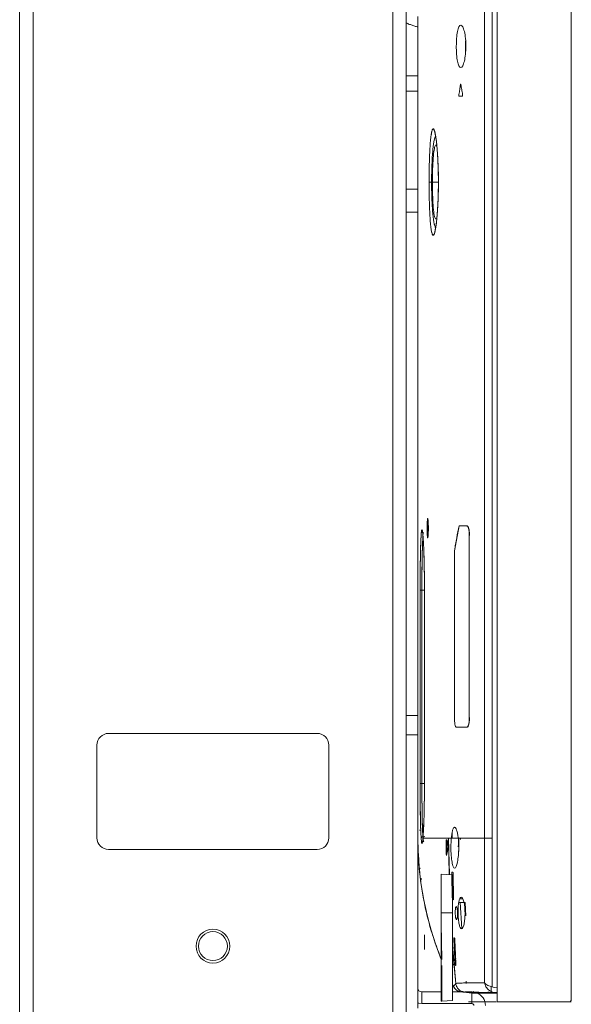
# Model space of a CAD drawing. Units: millimetres. Extents: x 267 to 882, y -220 to 595.
# Drawn here: x 739 to 745, y 107 to 117 of the extents above; entities that cross this region are included whole.
import ezdxf

# ---------------------------------------------------------------- set-up
doc = ezdxf.new("R2010")
doc.units = ezdxf.units.MM

msp = doc.modelspace()

# ---------------------------------------------------------------- linework, layer by layer
at = {"color": 7, "linetype": 'Continuous', "lineweight": 15}
for p, q in [((744.176, 135.28), (744.176, 106.98)), ((744.944, 106.992), (744.944, 135.28)), ((739.236, 78.289), (739.236, 135.049)), ((739.376, 78.269), (739.376, 135.068)), ((743.096, 78.269), (743.096, 135.068)), ((743.236, 109.822), (743.236, 135.068)), ((744.045, 129.034), (744.045, 108.664)), ((744.045, 129.034), (744.045, 108.664)), ((744.124, 108.664), (744.124, 129.034)), ((744.124, 108.664), (744.124, 129.034)), ((743.356, 112.696), (743.356, 117.166)), ((743.851, 116.914), (743.849, 116.856)), ((743.849, 116.856), (743.851, 116.914)), ((743.849, 116.856), (743.851, 116.804)), ((743.851, 116.804), (743.849, 116.856)), ((743.236, 116.552), (743.356, 116.552)), ((743.236, 116.392), (743.356, 116.392)), ((743.535, 115.911), (743.539, 115.933)), ((743.356, 115.379), (743.356, 115.672)), ((743.472, 115.398), (743.472, 115.505)), ((743.499, 115.452), (743.472, 115.452)), ((743.472, 115.452), (743.499, 115.452)), ((743.566, 115.452), (743.516, 115.452)), ((743.356, 115.379), (743.236, 115.379)), ((743.236, 115.139), (743.356, 115.139)), ((743.356, 112.948), (743.356, 115.139)), ((743.539, 114.97), (743.536, 114.988)), ((743.356, 112.696), (743.356, 112.907)), ((743.356, 109.935), (743.356, 112.283)), ((743.464, 111.831), (743.464, 111.922)), ((743.737, 111.639), (743.785, 111.895)), ((743.889, 109.915), (743.889, 111.795)), ((743.735, 111.639), (743.735, 109.915)), ((743.737, 109.915), (743.737, 111.639)), ((743.38, 111.232), (743.398, 111.232)), ((743.398, 109.232), (743.398, 111.232)), ((743.398, 111.232), (743.425, 111.232)), ((743.425, 111.232), (743.398, 111.232)), ((743.236, 109.935), (743.356, 109.935)), ((743.356, 109.935), (743.356, 109.735)), ((743.236, 109.735), (743.236, 109.822)), ((742.316, 109.749), (740.156, 109.749)), ((743.356, 109.735), (743.236, 109.735)), ((743.236, 109.735), (743.236, 106.735)), ((743.356, 109.735), (743.356, 106.909)), ((740.036, 109.629), (740.036, 108.669)), ((742.436, 108.669), (742.436, 109.629)), ((743.398, 109.232), (743.425, 109.232)), ((743.386, 108.748), (743.375, 108.748)), ((743.711, 108.722), (743.711, 108.664)), ((743.523, 108.664), (743.531, 108.664)), ((743.531, 108.664), (743.523, 108.664)), ((743.637, 108.664), (743.672, 108.664)), ((743.672, 108.664), (743.637, 108.664)), ((743.65, 108.639), (743.651, 108.497)), ((743.669, 108.578), (743.653, 108.648)), ((743.659, 108.512), (743.658, 108.624)), ((743.661, 108.648), (743.677, 108.578)), ((743.68, 108.287), (743.672, 108.664)), ((743.672, 108.664), (743.683, 108.287)), ((743.711, 108.664), (743.706, 108.664)), ((743.779, 108.664), (743.711, 108.664)), ((743.711, 108.664), (743.735, 108.664)), ((743.767, 108.664), (743.779, 108.664)), ((743.776, 108.592), (743.776, 108.661)), ((743.782, 108.528), (743.779, 108.663)), ((743.798, 108.664), (743.798, 108.652)), ((743.929, 108.664), (743.901, 108.664)), ((744.045, 108.664), (744.004, 108.664)), ((744.045, 108.664), (744.046, 107.169)), ((744.045, 108.664), (744.046, 107.169)), ((744.124, 108.664), (744.045, 108.664)), ((744.055, 108.664), (744.068, 108.664)), ((744.068, 108.664), (744.056, 108.664)), ((744.127, 107.127), (744.124, 108.664)), ((744.127, 107.127), (744.124, 108.664)), ((740.156, 108.549), (742.316, 108.549)), ((743.654, 108.487), (743.669, 108.558)), ((743.677, 108.558), (743.675, 108.548)), ((743.596, 108.292), (743.596, 107.892)), ((743.716, 108.285), (743.596, 108.292)), ((743.707, 108.294), (743.712, 108.049)), ((743.713, 108.315), (743.71, 108.314)), ((743.718, 108.315), (743.713, 108.315)), ((743.716, 107.892), (743.716, 108.285)), ((743.726, 108.048), (743.722, 108.295)), ((743.725, 108.039), (743.716, 108.039)), ((743.822, 108.039), (743.792, 108.039)), ((743.793, 108), (743.794, 107.993)), ((743.812, 107.731), (743.793, 108)), ((743.793, 108), (743.793, 108)), ((743.793, 108), (743.847, 108)), ((743.847, 108), (743.852, 107.861)), ((743.847, 108), (743.852, 107.861)), ((743.716, 107.892), (743.596, 107.892)), ((743.596, 107.892), (743.596, 107.782)), ((743.716, 106.986), (743.716, 107.892)), ((743.596, 107.778), (743.604, 107.412)), ((743.503, 107.682), (743.508, 107.664)), ((743.596, 107.734), (743.596, 107.208)), ((743.424, 107.565), (743.424, 107.513)), ((743.716, 107.56), (743.749, 107.161)), ((743.728, 107.615), (743.742, 107.367)), ((743.735, 107.636), (743.729, 107.636)), ((743.744, 107.502), (743.732, 107.55)), ((743.751, 107.367), (743.739, 107.616)), ((743.749, 107.161), (743.716, 107.518)), ((743.732, 107.543), (743.745, 107.496)), ((743.746, 107.471), (743.734, 107.51)), ((743.737, 107.459), (743.748, 107.422)), ((743.604, 107.349), (743.604, 106.98)), ((743.723, 107.36), (743.731, 107.36)), ((743.731, 107.36), (743.727, 107.36)), ((743.735, 107.333), (743.728, 107.349)), ((743.73, 107.399), (743.736, 107.399)), ((743.73, 107.399), (743.735, 107.399)), ((743.731, 107.36), (743.733, 107.354)), ((743.731, 107.36), (743.739, 107.36)), ((743.751, 107.36), (743.733, 107.36)), ((743.741, 107.399), (743.75, 107.399)), ((743.741, 107.399), (743.75, 107.399)), ((743.743, 107.36), (743.751, 107.36)), ((743.746, 107.347), (743.75, 107.347)), ((743.596, 107.032), (743.596, 107.196)), ((743.725, 107.131), (743.716, 107.15)), ((743.725, 107.131), (743.716, 107.148)), ((743.858, 107.164), (743.856, 107.185)), ((744.054, 107.164), (744.048, 107.164)), ((743.396, 107.075), (743.396, 106.955)), ((743.596, 107.075), (743.396, 107.075)), ((743.831, 107.075), (743.716, 107.075)), ((743.806, 107.082), (743.83, 107.075)), ((743.82, 107.076), (743.845, 107.073)), ((743.837, 107.073), (743.912, 107.064)), ((743.916, 107.075), (743.841, 107.075)), ((743.931, 107.078), (743.93, 107.074)), ((743.934, 107.066), (743.947, 107.066)), ((743.969, 107.067), (743.969, 107.066)), ((744.116, 107.092), (744.116, 107.13)), ((744.116, 107.087), (744.116, 107.092)), ((744.146, 107.121), (744.127, 107.127)), ((744.146, 107.121), (744.127, 107.127)), ((744.133, 107.068), (744.176, 107.069)), ((744.176, 107.118), (744.146, 107.121)), ((744.176, 107.066), (744.146, 107.07)), ((743.916, 106.955), (743.396, 106.955)), ((743.598, 107.032), (743.596, 107.032)), ((743.598, 106.98), (743.598, 107.032)), ((743.604, 106.98), (743.598, 106.98)), ((743.604, 106.98), (743.716, 106.986)), ((744.932, 106.972), (744.176, 106.972)), ((744.944, 106.972), (744.932, 106.972))]:
    msp.add_line(p, q, dxfattribs=at)
at = {"color": 8, "linetype": 'Continuous', "lineweight": 15}
for p, q in [((743.57, 115.452), (743.52, 115.452)), ((743.916, 107.066), (743.916, 107.067)), ((743.916, 106.955), (743.916, 107.066))]:
    msp.add_line(p, q, dxfattribs=at)
at = {"color": 7, "linetype": 'Continuous', "lineweight": 15, "flags": 128}
for points in [[(743.356, 112.696), (743.356, 115.199), (743.356, 117.166)], [(743.356, 108.664), (743.356, 110.69), (743.356, 112.283)], [(743.38, 111.232), (743.38, 110.232), (743.38, 109.232)], [(743.425, 109.232), (743.425, 110.232), (743.425, 111.232)], [(744.045, 108.664), (744.051, 108.664), (744.058, 108.664), (744.067, 108.664), (744.076, 108.664), (744.087, 108.664), (744.099, 108.664), (744.112, 108.664), (744.124, 108.664)], [(743.959, 107.068), (743.944, 107.072), (743.929, 107.074)], [(743.356, 106.96), (743.365, 106.958), (743.396, 106.955)]]:
    msp.add_lwpolyline(points, dxfattribs=at)
at = {"color": 7, "linetype": 'Continuous', "lineweight": 15}
for radius in [0.175, 0.15]:
    msp.add_circle((741.236, 107.549), radius, dxfattribs=at)
for centre, radius, start, end in [((740.156, 109.629), 0.12, 90, 180), ((742.316, 109.629), 0.12, 0, 90), ((740.156, 108.669), 0.12, 180, 270), ((742.316, 108.669), 0.12, 270, 0), ((746.727, 108.664), 3.37, 180, 201.8425), ((743.736, 108.592), 0.04, 335.9247, 360), ((743.396, 107.115), 0.04, 180, 270), ((743.912, 107.086), 0.02, 273, 338.1685), ((743.916, 106.935), 0.14, 360, 67.651), ((743.916, 106.935), 0.02, 0, 90)]:
    msp.add_arc(centre, radius, start, end, dxfattribs=at)
for points, knots in [([(743.236, 117.097), (743.242, 117.095), (743.259, 117.087), (743.288, 117.077), (743.324, 117.065), (743.346, 117.058), (743.356, 117.055)], [0, 0, 0, 0, 0.129857, 0.427031, 0.713268, 1, 1, 1, 1]), ([(743.854, 116.856), (743.854, 116.87), (743.853, 116.898), (743.849, 116.953), (743.838, 117.013), (743.821, 117.062), (743.8, 117.08), (743.781, 117.063), (743.766, 117.014), (743.756, 116.941), (743.755, 116.884), (743.754, 116.856)], [0, 0, 0, 0, 0.061807, 0.122945, 0.245901, 0.37228, 0.500663, 0.628582, 0.754501, 0.877879, 1, 1, 1, 1]), ([(743.754, 116.856), (743.754, 116.841), (743.755, 116.813), (743.758, 116.758), (743.766, 116.697), (743.781, 116.649), (743.8, 116.632), (743.821, 116.649), (743.838, 116.698), (743.851, 116.771), (743.853, 116.828), (743.854, 116.856)], [0, 0, 0, 0, 0.062432, 0.124001, 0.246874, 0.372061, 0.499468, 0.62794, 0.755031, 0.878811, 1, 1, 1, 1]), ([(743.798, 116.46), (743.795, 116.443), (743.79, 116.409), (743.785, 116.375), (743.782, 116.359)], [0, 0, 0, 0, 0.5, 1, 1, 1, 1]), ([(743.802, 116.46), (743.802, 116.461), (743.802, 116.462), (743.801, 116.464), (743.801, 116.465), (743.8, 116.465), (743.799, 116.465), (743.799, 116.464), (743.798, 116.462), (743.798, 116.461), (743.798, 116.46)], [0, 0, 0, 0, 0.1226744, 0.2462639, 0.372699, 0.499907, 0.6272253, 0.7541702, 0.8774412, 1, 1, 1, 1]), ([(743.819, 116.359), (743.816, 116.375), (743.81, 116.409), (743.805, 116.443), (743.802, 116.46)], [0, 0, 0, 0, 0.500005, 1, 1, 1, 1]), ([(743.782, 116.359), (743.782, 116.358), (743.782, 116.356), (743.782, 116.353), (743.782, 116.349), (743.782, 116.346), (743.782, 116.343), (743.783, 116.341), (743.784, 116.34), (743.784, 116.34), (743.784, 116.34)], [0, 0, 0, 0, 0.121892, 0.244781, 0.36819, 0.49361, 0.619221, 0.745907, 0.8727, 1, 1, 1, 1]), ([(743.784, 116.34), (743.79, 116.34), (743.801, 116.34), (743.812, 116.34), (743.817, 116.34)], [0, 0, 0, 0, 0.559988, 1, 1, 1, 1]), ([(743.817, 116.34), (743.817, 116.34), (743.817, 116.34), (743.818, 116.341), (743.819, 116.343), (743.819, 116.346), (743.819, 116.349), (743.819, 116.353), (743.819, 116.356), (743.819, 116.358), (743.819, 116.359)], [0, 0, 0, 0, 0.127759, 0.255132, 0.381764, 0.507789, 0.631091, 0.755648, 0.876818, 1, 1, 1, 1]), ([(743.569, 115.452), (743.569, 115.487), (743.568, 115.559), (743.565, 115.662), (743.559, 115.758), (743.552, 115.842), (743.544, 115.911), (743.535, 115.963), (743.525, 115.994), (743.515, 116.005), (743.506, 115.995), (743.497, 115.963), (743.49, 115.912), (743.484, 115.843), (743.479, 115.759), (743.475, 115.663), (743.473, 115.559), (743.473, 115.488), (743.472, 115.452)], [0, 0, 0, 0, 0.061918, 0.123983, 0.186266, 0.248782, 0.311485, 0.374322, 0.437227, 0.500132, 0.562969, 0.625681, 0.688271, 0.750762, 0.813181, 0.875523, 0.937801, 1, 1, 1, 1]), ([(743.569, 115.452), (743.569, 115.484), (743.569, 115.55), (743.565, 115.651), (743.561, 115.724), (743.558, 115.771), (743.556, 115.795), (743.554, 115.818), (743.552, 115.845), (743.548, 115.88), (743.542, 115.923), (743.535, 115.961), (743.527, 115.986), (743.521, 115.999), (743.514, 116.004), (743.506, 115.995), (743.498, 115.963), (743.49, 115.912), (743.484, 115.843), (743.479, 115.759), (743.475, 115.664), (743.473, 115.56), (743.473, 115.488), (743.472, 115.452)], [0, 0, 0, 0, 0.05548, 0.115419, 0.179821, 0.196649, 0.213757, 0.231146, 0.248815, 0.279765, 0.321635, 0.374412, 0.422988, 0.464948, 0.500288, 0.562913, 0.625494, 0.68803, 0.750518, 0.812957, 0.875349, 0.937696, 1, 1, 1, 1]), ([(743.499, 115.452), (743.499, 115.484), (743.499, 115.546), (743.502, 115.634), (743.506, 115.713), (743.511, 115.783), (743.518, 115.841), (743.525, 115.884), (743.533, 115.913), (743.539, 115.917), (743.542, 115.92)], [0, 0, 0, 0, 0.133902, 0.256294, 0.380073, 0.503546, 0.627283, 0.751233, 0.875458, 1, 1, 1, 1]), ([(743.533, 115.967), (743.532, 115.967), (743.53, 115.968), (743.535, 115.955), (743.538, 115.94), (743.539, 115.933)], [0, 0, 0, 0, 0.182107, 0.645504, 1, 1, 1, 1]), ([(743.555, 115.805), (743.554, 115.813), (743.549, 115.839), (743.538, 115.839), (743.527, 115.804), (743.517, 115.727), (743.51, 115.619), (743.507, 115.522), (743.507, 115.465), (743.507, 115.452)], [0, 0, 0, 0, 0.074579, 0.248764, 0.422901, 0.597095, 0.771468, 0.945312, 1, 1, 1, 1]), ([(743.472, 115.452), (743.473, 115.416), (743.473, 115.344), (743.475, 115.24), (743.479, 115.144), (743.484, 115.06), (743.49, 114.991), (743.497, 114.946), (743.503, 114.919), (743.509, 114.905), (743.515, 114.9), (743.521, 114.904), (743.528, 114.918), (743.534, 114.941), (743.54, 114.971), (743.545, 115.003), (743.549, 115.034), (743.554, 115.081), (743.56, 115.152), (743.565, 115.253), (743.569, 115.353), (743.569, 115.42), (743.569, 115.452)], [0, 0, 0, 0, 0.0623916, 0.1248007, 0.1872303, 0.2496822, 0.3121577, 0.3746563, 0.4163704, 0.4580933, 0.4998244, 0.5371059, 0.5790655, 0.6257, 0.6651062, 0.6991827, 0.727928, 0.7513409, 0.8202622, 0.8846781, 0.94459, 1, 1, 1, 1]), ([(743.472, 115.452), (743.473, 115.416), (743.473, 115.344), (743.475, 115.24), (743.479, 115.144), (743.484, 115.061), (743.49, 114.992), (743.497, 114.94), (743.506, 114.909), (743.515, 114.898), (743.525, 114.909), (743.535, 114.941), (743.544, 114.992), (743.552, 115.061), (743.559, 115.145), (743.565, 115.241), (743.568, 115.344), (743.569, 115.416), (743.569, 115.452)], [0, 0, 0, 0, 0.062197, 0.124477, 0.18682, 0.249237, 0.311729, 0.374324, 0.437042, 0.499885, 0.562793, 0.625698, 0.688537, 0.751239, 0.813754, 0.876032, 0.93809, 1, 1, 1, 1]), ([(743.529, 115.008), (743.528, 115.011), (743.525, 115.021), (743.519, 115.057), (743.512, 115.112), (743.507, 115.181), (743.503, 115.246), (743.501, 115.302), (743.499, 115.365), (743.499, 115.416), (743.499, 115.452)], [0, 0, 0, 0, 0.059379, 0.211476, 0.36331, 0.514754, 0.666422, 0.74232, 0.818392, 1, 1, 1, 1]), ([(743.507, 115.452), (743.507, 115.409), (743.508, 115.322), (743.514, 115.207), (743.523, 115.121), (743.534, 115.07), (743.542, 115.071), (743.545, 115.072)], [0, 0, 0, 0, 0.206022, 0.412063, 0.61815, 0.824144, 1, 1, 1, 1]), ([(743.569, 115.452), (743.569, 115.452), (743.568, 115.452), (743.57, 115.452), (743.57, 115.452)], [0, 0, 0, 0, 0.843405, 1, 1, 1, 1]), ([(743.57, 115.452), (743.57, 115.452), (743.568, 115.452), (743.569, 115.452), (743.569, 115.452)], [0, 0, 0, 0, 0.0441389, 1, 1, 1, 1]), ([(743.534, 114.995), (743.536, 114.989), (743.537, 114.982), (743.54, 114.98), (743.541, 114.98)], [0, 0, 0, 0, 0.8334769, 1, 1, 1, 1]), ([(743.54, 114.977), (743.539, 114.968), (743.536, 114.95), (743.53, 114.935), (743.532, 114.936), (743.533, 114.936)], [0, 0, 0, 0, 0.421336, 0.836766, 1, 1, 1, 1]), ([(743.356, 112.948), (743.356, 112.946), (743.356, 112.943), (743.356, 112.918), (743.356, 112.886), (743.356, 112.856), (743.356, 112.836), (743.356, 112.81), (743.356, 112.774), (743.356, 112.724), (743.356, 112.659), (743.356, 112.579), (743.356, 112.488), (743.356, 112.397), (743.356, 112.309), (743.356, 112.231), (743.356, 112.162), (743.356, 112.105), (743.356, 112.063), (743.356, 112.036), (743.356, 112.033), (743.356, 112.031)], [0, 0, 0, 0, 0.058041, 0.118936, 0.182682, 0.204597, 0.22683, 0.24938, 0.28554, 0.327317, 0.374704, 0.437446, 0.500133, 0.565097, 0.628467, 0.690252, 0.750454, 0.813264, 0.875787, 0.93803, 1, 1, 1, 1]), ([(743.356, 112.814), (743.356, 112.814), (743.356, 112.839), (743.356, 112.875), (743.356, 112.918), (743.356, 112.932), (743.356, 112.938)], [0, 0, 0, 0, 0.0000064, 0.359651, 0.7039354, 1, 1, 1, 1]), ([(743.356, 112.283), (743.356, 112.315), (743.356, 112.381), (743.356, 112.487), (743.356, 112.595), (743.356, 112.662), (743.356, 112.696)], [0, 0, 0, 0, 0.248435, 0.495428, 0.742893, 1, 1, 1, 1]), ([(743.356, 112.29), (743.356, 112.297), (743.356, 112.332), (743.356, 112.399), (743.356, 112.489), (743.356, 112.579), (743.356, 112.647), (743.356, 112.681), (743.356, 112.689)], [0, 0, 0, 0, 0.065809, 0.282759, 0.499921, 0.717184, 0.934407, 1, 1, 1, 1]), ([(743.465, 111.872), (743.465, 111.885), (743.465, 111.911), (743.464, 111.944), (743.461, 111.967), (743.459, 111.975), (743.456, 111.967), (743.454, 111.944), (743.453, 111.911), (743.453, 111.885), (743.453, 111.872)], [0, 0, 0, 0, 0.124556, 0.249451, 0.374623, 0.499997, 0.625349, 0.750476, 0.875358, 1, 1, 1, 1]), ([(743.425, 111.232), (743.425, 111.268), (743.425, 111.344), (743.423, 111.459), (743.421, 111.552), (743.419, 111.624), (743.416, 111.687), (743.413, 111.754), (743.409, 111.802), (743.406, 111.829), (743.403, 111.844), (743.401, 111.853), (743.399, 111.856), (743.395, 111.849), (743.392, 111.824), (743.389, 111.78), (743.386, 111.713), (743.383, 111.622), (743.382, 111.51), (743.38, 111.377), (743.38, 111.281), (743.38, 111.232)], [0, 0, 0, 0, 0.056057, 0.116544, 0.181462, 0.21563, 0.25091, 0.313353, 0.375793, 0.407049, 0.438304, 0.469558, 0.500809, 0.550224, 0.603352, 0.660194, 0.720745, 0.785003, 0.852966, 0.924633, 1, 1, 1, 1]), ([(743.425, 111.232), (743.425, 111.273), (743.425, 111.355), (743.423, 111.474), (743.42, 111.582), (743.417, 111.676), (743.413, 111.754), (743.408, 111.811), (743.403, 111.847), (743.399, 111.859), (743.395, 111.846), (743.391, 111.811), (743.388, 111.753), (743.385, 111.675), (743.383, 111.58), (743.381, 111.472), (743.38, 111.354), (743.38, 111.273), (743.38, 111.232)], [0, 0, 0, 0, 0.063543, 0.126081, 0.188459, 0.250865, 0.313287, 0.375751, 0.438209, 0.50066, 0.563065, 0.625433, 0.687814, 0.750193, 0.812562, 0.874937, 0.93734, 1, 1, 1, 1]), ([(743.413, 111.829), (743.412, 111.828), (743.409, 111.828), (743.41, 111.815), (743.41, 111.81)], [0, 0, 0, 0, 0.533355, 1, 1, 1, 1]), ([(743.453, 111.872), (743.453, 111.859), (743.453, 111.832), (743.454, 111.799), (743.456, 111.777), (743.459, 111.769), (743.461, 111.777), (743.464, 111.799), (743.465, 111.832), (743.465, 111.859), (743.465, 111.872)], [0, 0, 0, 0, 0.12456, 0.24944, 0.374566, 0.499919, 0.625295, 0.75047, 0.87537, 1, 1, 1, 1]), ([(743.783, 111.895), (743.775, 111.853), (743.758, 111.768), (743.743, 111.683), (743.735, 111.639)], [0, 0, 0, 0, 0.484253, 1, 1, 1, 1]), ([(743.865, 111.895), (743.849, 111.895), (743.819, 111.895), (743.794, 111.895), (743.783, 111.895)], [0, 0, 0, 0, 0.560102, 1, 1, 1, 1]), ([(743.785, 111.895), (743.799, 111.895), (743.824, 111.895), (743.854, 111.895), (743.867, 111.895)], [0, 0, 0, 0, 0.559888, 1, 1, 1, 1]), ([(743.889, 111.795), (743.889, 111.809), (743.888, 111.836), (743.883, 111.864), (743.878, 111.88), (743.874, 111.889), (743.87, 111.894), (743.867, 111.894), (743.865, 111.895)], [0, 0, 0, 0, 0.2854214, 0.5476521, 0.6674268, 0.7841904, 0.8926529, 1, 1, 1, 1]), ([(743.867, 111.895), (743.869, 111.894), (743.872, 111.894), (743.876, 111.888), (743.88, 111.88), (743.885, 111.864), (743.89, 111.836), (743.891, 111.809), (743.891, 111.795)], [0, 0, 0, 0, 0.109541, 0.220276, 0.33646, 0.455641, 0.715748, 1, 1, 1, 1]), ([(743.398, 111.232), (743.398, 111.271), (743.398, 111.35), (743.399, 111.464), (743.401, 111.569), (743.403, 111.65), (743.405, 111.711), (743.407, 111.754), (743.408, 111.78), (743.409, 111.79), (743.409, 111.791)], [0, 0, 0, 0, 0.165244, 0.330502, 0.495764, 0.66102, 0.769188, 0.87931, 0.991382, 1, 1, 1, 1]), ([(743.398, 111.232), (743.398, 111.283), (743.399, 111.386), (743.4, 111.531), (743.403, 111.657), (743.406, 111.747), (743.409, 111.777), (743.41, 111.788)], [0, 0, 0, 0, 0.214886, 0.429768, 0.644644, 0.868233, 1, 1, 1, 1]), ([(743.735, 109.915), (743.735, 109.901), (743.736, 109.875), (743.74, 109.842), (743.746, 109.819), (743.751, 109.816), (743.753, 109.815)], [0, 0, 0, 0, 0.2634397, 0.5208199, 0.7666955, 1, 1, 1, 1]), ([(743.865, 109.815), (743.867, 109.815), (743.87, 109.816), (743.874, 109.821), (743.878, 109.829), (743.883, 109.845), (743.888, 109.874), (743.889, 109.901), (743.889, 109.915)], [0, 0, 0, 0, 0.107821, 0.216873, 0.333461, 0.4532, 0.71539, 1, 1, 1, 1]), ([(743.891, 109.915), (743.891, 109.901), (743.89, 109.874), (743.885, 109.845), (743.88, 109.829), (743.876, 109.821), (743.872, 109.816), (743.869, 109.815), (743.867, 109.815)], [0, 0, 0, 0, 0.284245, 0.544354, 0.663492, 0.779715, 0.890433, 1, 1, 1, 1]), ([(743.753, 109.815), (743.772, 109.815), (743.805, 109.815), (743.847, 109.815), (743.865, 109.815)], [0, 0, 0, 0, 0.55991, 1, 1, 1, 1]), ([(743.867, 109.815), (743.844, 109.815), (743.803, 109.815), (743.77, 109.815), (743.755, 109.815)], [0, 0, 0, 0, 0.5600405, 1, 1, 1, 1]), ([(743.398, 109.232), (743.396, 109.232), (743.39, 109.232), (743.384, 109.232), (743.381, 109.232), (743.38, 109.232), (743.38, 109.232)], [0, 0, 0, 0, 0.271155, 0.56147, 0.787957, 1, 1, 1, 1]), ([(743.38, 109.232), (743.38, 109.199), (743.38, 109.134), (743.381, 109.04), (743.382, 108.953), (743.383, 108.851), (743.386, 108.743), (743.389, 108.69), (743.39, 108.664)], [0, 0, 0, 0, 0.138255, 0.272761, 0.403519, 0.530528, 0.772713, 1, 1, 1, 1]), ([(743.38, 109.232), (743.38, 109.172), (743.38, 109.052), (743.382, 108.889), (743.386, 108.751), (743.389, 108.693), (743.39, 108.664)], [0, 0, 0, 0, 0.250947, 0.500598, 0.750171, 1, 1, 1, 1]), ([(743.409, 108.682), (743.407, 108.702), (743.405, 108.742), (743.402, 108.832), (743.4, 108.944), (743.399, 109.079), (743.398, 109.181), (743.398, 109.232)], [0, 0, 0, 0, 0.186717, 0.37344, 0.560169, 0.780082, 1, 1, 1, 1]), ([(743.409, 108.682), (743.407, 108.71), (743.404, 108.766), (743.401, 108.901), (743.399, 109.058), (743.398, 109.174), (743.398, 109.232)], [0, 0, 0, 0, 0.253294, 0.49936, 0.749445, 1, 1, 1, 1]), ([(743.409, 108.664), (743.41, 108.681), (743.413, 108.716), (743.417, 108.786), (743.42, 108.863), (743.422, 108.942), (743.423, 109.021), (743.425, 109.116), (743.425, 109.187), (743.425, 109.232)], [0, 0, 0, 0, 0.161608, 0.312773, 0.45349, 0.583757, 0.70357, 0.812929, 1, 1, 1, 1]), ([(743.409, 108.664), (743.411, 108.693), (743.415, 108.751), (743.421, 108.89), (743.424, 109.053), (743.425, 109.172), (743.425, 109.232)], [0, 0, 0, 0, 0.250557, 0.500475, 0.75025, 1, 1, 1, 1]), ([(743.774, 108.664), (743.772, 108.681), (743.768, 108.714), (743.758, 108.751), (743.748, 108.774), (743.736, 108.782), (743.726, 108.774), (743.716, 108.75), (743.708, 108.713), (743.704, 108.68), (743.702, 108.664)], [0, 0, 0, 0, 0.1260345, 0.2503277, 0.3757114, 0.5018322, 0.6277651, 0.7528309, 0.8767985, 1, 1, 1, 1]), ([(743.39, 108.664), (743.391, 108.666), (743.391, 108.67), (743.395, 108.676), (743.402, 108.68), (743.406, 108.681), (743.409, 108.682)], [0, 0, 0, 0, 0.241357, 0.499999, 0.758642, 1, 1, 1, 1]), ([(743.427, 108.682), (743.424, 108.681), (743.419, 108.68), (743.413, 108.676), (743.41, 108.671), (743.409, 108.668), (743.409, 108.667)], [0, 0, 0, 0, 0.302038, 0.627431, 0.881701, 1, 1, 1, 1]), ([(743.418, 108.629), (743.417, 108.629), (743.416, 108.629), (743.415, 108.634), (743.413, 108.64), (743.412, 108.65), (743.41, 108.664), (743.409, 108.676), (743.409, 108.682)], [0, 0, 0, 0, 0.15659, 0.319814, 0.483075, 0.633788, 0.825065, 1, 1, 1, 1]), ([(743.596, 107.416), (743.564, 107.504), (743.496, 107.685), (743.421, 107.985), (743.367, 108.314), (743.36, 108.547), (743.356, 108.664)], [0, 0, 0, 0, 0.219737, 0.452176, 0.726088, 1, 1, 1, 1]), ([(743.391, 108.664), (743.392, 108.647), (743.395, 108.616), (743.4, 108.605), (743.404, 108.617), (743.407, 108.648), (743.409, 108.664)], [0, 0, 0, 0, 0.260395, 0.506994, 0.752822, 1, 1, 1, 1]), ([(743.702, 108.664), (743.671, 108.664), (743.608, 108.664), (743.542, 108.664), (743.486, 108.664), (743.441, 108.664), (743.42, 108.664), (743.409, 108.664)], [0, 0, 0, 0, 0.185478, 0.37153, 0.558148, 0.778751, 1, 1, 1, 1]), ([(743.409, 108.664), (743.422, 108.664), (743.448, 108.664), (743.507, 108.664), (743.577, 108.664), (743.641, 108.664), (743.672, 108.664)], [0, 0, 0, 0, 0.281695, 0.561983, 0.781272, 1, 1, 1, 1]), ([(743.653, 108.648), (743.653, 108.649), (743.653, 108.65), (743.652, 108.651), (743.652, 108.651), (743.651, 108.649), (743.651, 108.647), (743.65, 108.645), (743.65, 108.642), (743.65, 108.64), (743.65, 108.639)], [0, 0, 0, 0, 0.1250932, 0.2504794, 0.3771486, 0.5038883, 0.6293884, 0.7546109, 0.8773918, 1, 1, 1, 1]), ([(743.669, 108.558), (743.669, 108.558), (743.669, 108.56), (743.669, 108.562), (743.669, 108.565), (743.669, 108.568), (743.669, 108.571), (743.669, 108.573), (743.669, 108.576), (743.669, 108.577), (743.669, 108.578)], [0, 0, 0, 0, 0.123823, 0.247423, 0.372718, 0.498154, 0.624407, 0.75069, 0.875205, 1, 1, 1, 1]), ([(743.672, 108.664), (743.678, 108.664), (743.688, 108.664), (743.698, 108.664), (743.702, 108.664)], [0, 0, 0, 0, 0.560036, 1, 1, 1, 1]), ([(743.677, 108.578), (743.677, 108.577), (743.677, 108.576), (743.677, 108.573), (743.677, 108.571), (743.678, 108.568), (743.678, 108.565), (743.677, 108.562), (743.677, 108.56), (743.677, 108.558), (743.677, 108.558)], [0, 0, 0, 0, 0.124635, 0.249036, 0.375305, 0.501636, 0.627072, 0.752469, 0.876097, 1, 1, 1, 1]), ([(743.702, 108.664), (743.701, 108.648), (743.699, 108.617), (743.699, 108.584), (743.699, 108.568)], [0, 0, 0, 0, 0.508634, 1, 1, 1, 1]), ([(743.699, 108.568), (743.699, 108.553), (743.699, 108.526), (743.702, 108.472), (743.71, 108.414), (743.722, 108.367), (743.738, 108.35), (743.753, 108.368), (743.767, 108.415), (743.777, 108.485), (743.779, 108.54), (743.779, 108.568)], [0, 0, 0, 0, 0.06339, 0.125533, 0.249202, 0.374484, 0.50138, 0.628503, 0.754304, 0.877818, 1, 1, 1, 1]), ([(743.779, 108.568), (743.779, 108.584), (743.779, 108.618), (743.776, 108.648), (743.774, 108.664)], [0, 0, 0, 0, 0.501335, 1, 1, 1, 1]), ([(743.774, 108.664), (743.794, 108.664), (743.832, 108.664), (743.897, 108.664), (743.966, 108.664), (744.018, 108.664), (744.045, 108.664)], [0, 0, 0, 0, 0.279005, 0.558211, 0.77831, 1, 1, 1, 1]), ([(744.045, 108.664), (744.012, 108.664), (743.946, 108.664), (743.856, 108.664), (743.805, 108.664), (743.774, 108.664)], [0, 0, 0, 0, 0.281823, 0.561578, 1, 1, 1, 1]), ([(743.776, 108.592), (743.776, 108.595), (743.776, 108.599), (743.776, 108.625), (743.776, 108.654), (743.776, 108.664)], [0, 0, 0, 0, 0.391772, 0.807088, 1, 1, 1, 1]), ([(743.901, 108.664), (743.909, 108.664), (743.924, 108.664), (743.949, 108.664), (743.975, 108.664), (744.004, 108.664), (744.027, 108.664), (744.041, 108.664), (744.045, 108.664)], [0, 0, 0, 0, 0.190374, 0.367543, 0.570422, 0.751625, 0.940919, 1, 1, 1, 1]), ([(744.124, 108.664), (744.12, 108.664), (744.105, 108.664), (744.092, 108.664), (744.083, 108.664)], [0, 0, 0, 0, 0.322476, 1, 1, 1, 1]), ([(743.651, 108.497), (743.651, 108.496), (743.652, 108.493), (743.652, 108.49), (743.652, 108.488), (743.653, 108.486), (743.653, 108.485), (743.653, 108.485), (743.654, 108.485), (743.654, 108.486), (743.654, 108.487)], [0, 0, 0, 0, 0.122862, 0.245988, 0.371927, 0.498399, 0.624961, 0.751746, 0.875983, 1, 1, 1, 1]), ([(743.379, 108.352), (743.379, 108.353), (743.379, 108.354), (743.379, 108.356), (743.378, 108.357), (743.378, 108.357), (743.378, 108.357), (743.379, 108.356), (743.379, 108.355), (743.379, 108.354)], [0, 0, 0, 0, 0.144946, 0.289971, 0.436008, 0.58412, 0.730849, 0.879225, 1, 1, 1, 1]), ([(743.379, 108.354), (743.379, 108.354), (743.379, 108.353), (743.379, 108.353), (743.379, 108.352)], [0, 0, 0, 0, 0.000256, 1, 1, 1, 1]), ([(743.71, 108.314), (743.71, 108.314), (743.709, 108.313), (743.708, 108.309), (743.707, 108.302), (743.707, 108.297), (743.707, 108.294)], [0, 0, 0, 0, 0.246607, 0.497137, 0.749728, 1, 1, 1, 1]), ([(743.722, 108.295), (743.722, 108.298), (743.722, 108.302), (743.721, 108.306), (743.72, 108.31), (743.719, 108.314), (743.718, 108.315), (743.718, 108.315)], [0, 0, 0, 0, 0.242551, 0.367302, 0.492647, 0.745708, 1, 1, 1, 1]), ([(743.392, 108.232), (743.392, 108.232), (743.392, 108.232), (743.392, 108.233), (743.392, 108.235), (743.391, 108.238), (743.391, 108.241), (743.391, 108.244), (743.39, 108.248), (743.39, 108.25), (743.39, 108.251)], [0, 0, 0, 0, 0.123597, 0.245967, 0.371628, 0.497805, 0.624168, 0.750753, 0.875449, 1, 1, 1, 1]), ([(743.845, 107.892), (743.844, 107.913), (743.843, 107.956), (743.834, 108.011), (743.82, 108.048), (743.805, 108.061), (743.791, 108.047), (743.78, 108.01), (743.773, 107.956), (743.773, 107.913), (743.773, 107.892)], [0, 0, 0, 0, 0.1217551, 0.2458408, 0.3729544, 0.5016122, 0.6294303, 0.7547586, 0.8777849, 1, 1, 1, 1]), ([(743.716, 108.038), (743.718, 108.038), (743.72, 108.038), (743.724, 108.038), (743.725, 108.038)], [0, 0, 0, 0, 0.4593548, 1, 1, 1, 1]), ([(743.723, 108.028), (743.723, 108.028), (743.724, 108.029), (743.725, 108.033), (743.725, 108.037), (743.726, 108.042), (743.726, 108.045), (743.726, 108.048)], [0, 0, 0, 0, 0.253745, 0.505772, 0.630946, 0.755787, 1, 1, 1, 1]), ([(743.767, 107.892), (743.767, 107.9), (743.766, 107.918), (743.763, 107.94), (743.759, 107.955), (743.754, 107.96), (743.749, 107.955), (743.746, 107.94), (743.743, 107.918), (743.743, 107.9), (743.743, 107.892)], [0, 0, 0, 0, 0.123314, 0.24806, 0.374548, 0.501948, 0.628662, 0.753601, 0.87701, 1, 1, 1, 1]), ([(743.834, 108.001), (743.829, 108.001), (743.813, 108.001), (743.795, 108.001), (743.784, 108.001), (743.78, 108.001)], [0, 0, 0, 0, 0.253961, 0.778096, 1, 1, 1, 1]), ([(743.743, 107.892), (743.744, 107.883), (743.744, 107.865), (743.747, 107.843), (743.751, 107.828), (743.756, 107.823), (743.761, 107.828), (743.764, 107.843), (743.767, 107.866), (743.767, 107.883), (743.767, 107.892)], [0, 0, 0, 0, 0.123542, 0.248362, 0.374587, 0.501636, 0.628307, 0.753541, 0.877188, 1, 1, 1, 1]), ([(743.773, 107.892), (743.773, 107.87), (743.775, 107.827), (743.783, 107.772), (743.794, 107.736), (743.808, 107.723), (743.822, 107.736), (743.835, 107.773), (743.843, 107.828), (743.845, 107.871), (743.845, 107.892)], [0, 0, 0, 0, 0.122549, 0.24663, 0.37276, 0.500552, 0.628622, 0.755059, 0.878614, 1, 1, 1, 1]), ([(743.424, 107.666), (743.424, 107.666), (743.424, 107.664), (743.424, 107.655), (743.424, 107.643), (743.424, 107.626), (743.424, 107.6), (743.424, 107.577), (743.424, 107.565)], [0, 0, 0, 0, 0.165139, 0.316873, 0.44256, 0.569129, 0.775884, 1, 1, 1, 1]), ([(743.729, 107.636), (743.729, 107.635), (743.728, 107.635), (743.728, 107.63), (743.728, 107.623), (743.728, 107.618), (743.728, 107.615)], [0, 0, 0, 0, 0.24914, 0.500563, 0.752106, 1, 1, 1, 1]), ([(743.739, 107.616), (743.739, 107.619), (743.738, 107.624), (743.737, 107.63), (743.736, 107.635), (743.736, 107.636), (743.735, 107.636)], [0, 0, 0, 0, 0.244395, 0.494726, 0.747713, 1, 1, 1, 1]), ([(743.716, 107.528), (743.717, 107.526), (743.718, 107.522), (743.719, 107.518), (743.72, 107.515)], [0, 0, 0, 0, 0.458399, 1, 1, 1, 1]), ([(743.742, 107.367), (743.743, 107.365), (743.743, 107.359), (743.744, 107.353), (743.745, 107.348), (743.745, 107.347), (743.746, 107.347)], [0, 0, 0, 0, 0.2494111, 0.5022685, 0.7533437, 1, 1, 1, 1]), ([(743.75, 107.347), (743.75, 107.347), (743.751, 107.348), (743.751, 107.351), (743.751, 107.356), (743.751, 107.36), (743.751, 107.364), (743.751, 107.367)], [0, 0, 0, 0, 0.25046, 0.501172, 0.626882, 0.752574, 1, 1, 1, 1]), ([(743.596, 107.196), (743.597, 107.198), (743.597, 107.201), (743.597, 107.205), (743.597, 107.207), (743.597, 107.208)], [0, 0, 0, 0, 0.540075, 0.775633, 1, 1, 1, 1]), ([(743.749, 107.161), (743.748, 107.16), (743.745, 107.157), (743.741, 107.152), (743.737, 107.148), (743.735, 107.145), (743.732, 107.142), (743.731, 107.139), (743.728, 107.136), (743.726, 107.132), (743.725, 107.131), (743.725, 107.131)], [0, 0, 0, 0, 0.0660326, 0.137676, 0.2149306, 0.2890818, 0.3652976, 0.4446701, 0.5278472, 0.761432, 1, 1, 1, 1]), ([(743.749, 107.161), (743.748, 107.16), (743.744, 107.156), (743.74, 107.151), (743.736, 107.147), (743.733, 107.143), (743.731, 107.14), (743.729, 107.136), (743.727, 107.134), (743.726, 107.133), (743.726, 107.132)], [0, 0, 0, 0, 0.094947, 0.197159, 0.306634, 0.423373, 0.547375, 0.670312, 0.864057, 1, 1, 1, 1]), ([(744.046, 107.169), (744.034, 107.169), (744.005, 107.169), (743.966, 107.169), (743.928, 107.168), (743.895, 107.168), (743.866, 107.168), (743.839, 107.168), (743.801, 107.167), (743.762, 107.165), (743.754, 107.163), (743.749, 107.161)], [0, 0, 0, 0, 0.064542, 0.157601, 0.229974, 0.309874, 0.387954, 0.460768, 0.543006, 0.775589, 1, 1, 1, 1]), ([(744.046, 107.169), (744.024, 107.169), (743.981, 107.169), (743.923, 107.168), (743.874, 107.168), (743.832, 107.168), (743.797, 107.167), (743.771, 107.165), (743.754, 107.164), (743.751, 107.162), (743.749, 107.161)], [0, 0, 0, 0, 0.117917, 0.237205, 0.36495, 0.478096, 0.612483, 0.744261, 0.873433, 1, 1, 1, 1]), ([(743.837, 107.073), (743.826, 107.075), (743.804, 107.08), (743.776, 107.101), (743.756, 107.129), (743.752, 107.151), (743.749, 107.161)], [0, 0, 0, 0, 0.242857, 0.5, 0.757143, 1, 1, 1, 1]), ([(743.749, 107.161), (743.752, 107.151), (743.756, 107.128), (743.777, 107.101), (743.8, 107.083), (743.816, 107.079), (743.821, 107.078)], [0, 0, 0, 0, 0.2806727, 0.5753402, 0.8673072, 1, 1, 1, 1]), ([(744.11, 107.082), (744.102, 107.086), (744.087, 107.096), (744.069, 107.116), (744.053, 107.141), (744.049, 107.159), (744.046, 107.169)], [0, 0, 0, 0, 0.230479, 0.472075, 0.72437, 1, 1, 1, 1]), ([(744.046, 107.169), (744.05, 107.164), (744.059, 107.155), (744.079, 107.143), (744.102, 107.134), (744.119, 107.129), (744.127, 107.127)], [0, 0, 0, 0, 0.275538, 0.527821, 0.78031, 1, 1, 1, 1]), ([(743.725, 107.131), (743.73, 107.123), (743.74, 107.107), (743.766, 107.086), (743.788, 107.081), (743.802, 107.077)], [0, 0, 0, 0, 0.286223, 0.573542, 1, 1, 1, 1]), ([(743.802, 107.077), (743.803, 107.077), (743.806, 107.077), (743.827, 107.074), (743.837, 107.073)], [0, 0, 0, 0, 0.560015, 1, 1, 1, 1]), ([(743.837, 107.073), (743.835, 107.073), (743.831, 107.074), (743.826, 107.074), (743.822, 107.075), (743.818, 107.075), (743.815, 107.076), (743.812, 107.076), (743.807, 107.077), (743.803, 107.077), (743.802, 107.077), (743.802, 107.077)], [0, 0, 0, 0, 0.065646, 0.13725, 0.214813, 0.288751, 0.364916, 0.44452, 0.528332, 0.762641, 1, 1, 1, 1]), ([(744.146, 107.07), (744.111, 107.07), (744.039, 107.071), (743.956, 107.071), (743.892, 107.072), (743.848, 107.072), (743.841, 107.073), (743.837, 107.073)], [0, 0, 0, 0, 0.189143, 0.381308, 0.582366, 0.791314, 1, 1, 1, 1]), ([(743.846, 107.073), (743.849, 107.073), (743.859, 107.072), (743.915, 107.072), (744.007, 107.071), (744.1, 107.07), (744.146, 107.07)], [0, 0, 0, 0, 0.171305, 0.447584, 0.723831, 1, 1, 1, 1]), ([(743.912, 107.064), (743.916, 107.064), (743.923, 107.064), (743.98, 107.064), (744.061, 107.064), (744.14, 107.064), (744.176, 107.064)], [0, 0, 0, 0, 0.261195, 0.523122, 0.783494, 1, 1, 1, 1]), ([(743.913, 107.066), (743.916, 107.066), (743.922, 107.067), (743.928, 107.073), (743.93, 107.077), (743.931, 107.079)], [0, 0, 0, 0, 0.343325, 0.712546, 1, 1, 1, 1]), ([(743.913, 107.066), (743.913, 107.066), (743.913, 107.066), (743.913, 107.066), (743.913, 107.066)], [0, 0, 0, 0, 0.5600001, 1, 1, 1, 1]), ([(744.068, 107.071), (744.072, 107.071), (744.08, 107.071), (744.09, 107.072), (744.096, 107.072), (744.097, 107.072), (744.097, 107.072)], [0, 0, 0, 0, 0.251743, 0.501289, 0.750656, 1, 1, 1, 1]), ([(744.097, 107.067), (744.098, 107.067), (744.099, 107.067), (744.108, 107.067), (744.123, 107.067), (744.133, 107.068)], [0, 0, 0, 0, 0.257819, 0.515731, 1, 1, 1, 1]), ([(744.146, 107.07), (744.144, 107.07), (744.138, 107.071), (744.125, 107.074), (744.116, 107.079), (744.11, 107.082)], [0, 0, 0, 0, 0.167667, 0.494241, 1, 1, 1, 1]), ([(744.169, 106.972), (744.128, 106.972), (744.041, 106.972), (743.952, 106.972), (743.891, 106.972), (743.884, 106.972), (743.88, 106.972)], [0, 0, 0, 0, 0.226668, 0.484826, 0.742984, 1, 1, 1, 1]), ([(744.932, 106.98), (744.934, 106.98), (744.937, 106.98), (744.94, 106.983), (744.943, 106.985), (744.944, 106.988), (744.944, 106.99), (744.944, 106.992)], [0, 0, 0, 0, 0.249018, 0.499645, 0.628514, 0.760387, 1, 1, 1, 1])]:
    msp.add_open_spline(points, degree=3, knots=knots, dxfattribs=at)
at = {"color": 8, "linetype": 'Continuous', "lineweight": 15}
msp.add_open_spline([(743.542, 114.984), (743.539, 114.986), (743.535, 114.987), (743.531, 115.002), (743.529, 115.008)], degree=3, knots=[0, 0, 0, 0, 0.589574, 1, 1, 1, 1], dxfattribs=at)
at = {"color": 7, "linetype": 'Continuous', "lineweight": 15}
msp.add_open_spline([(743.802, 107.077), (743.794, 107.079), (743.778, 107.082), (743.756, 107.094), (743.738, 107.11), (743.729, 107.124), (743.725, 107.131)], degree=3, dxfattribs=at)

doc.saveas('drawing.dxf')
